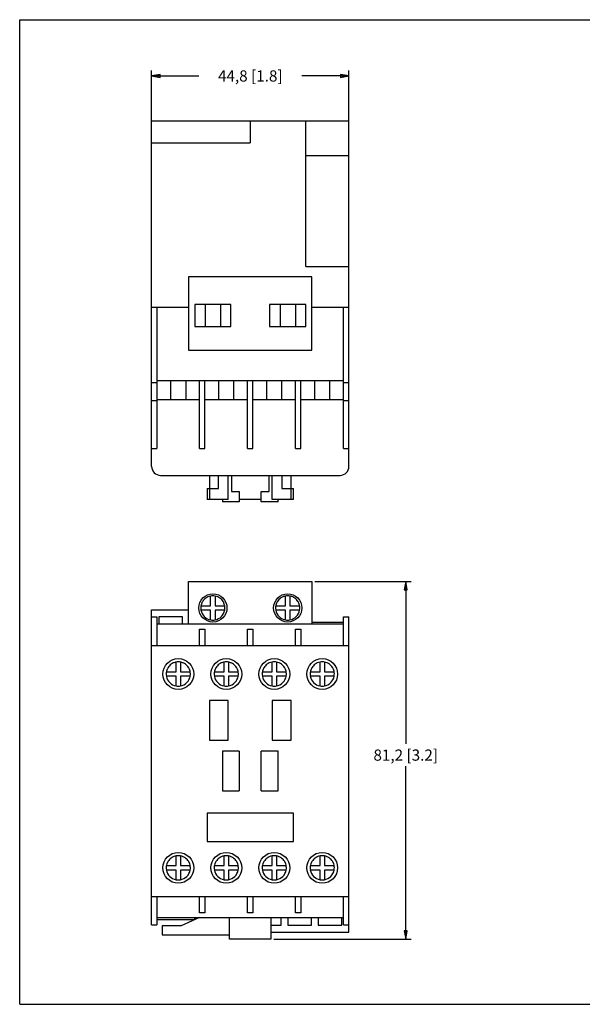
# Model space of a CAD drawing. Units: inches. Extents: x 0 to 34, y 0 to 22.
# Drawn here: x 0 to 12.6, y 0 to 22 of the extents above; entities that cross this region are included whole.
import ezdxf

# ---------------------------------------------------------------- set-up
doc = ezdxf.new("R2010")
doc.units = ezdxf.units.IN
doc.header["$LTSCALE"] = 1.87
doc.header["$MEASUREMENT"] = 0
doc.layers.get('0').update_dxf_attribs({"linetype": 'CONTINUOUS'})
doc.styles.get("Standard").update_dxf_attribs({"font": 'txt', "width": 0.8})
doc.dimstyles.new('DIMSTYLE_1', dxfattribs={"dimtxt": 0.25, "dimasz": 0.1875, "dimexe": 0.18, "dimexo": 0.0625, "dimgap": 0.09, "dimtad": 0, "dimtih": 1, "dimtoh": 1, "dimdec": 1, "dimlfac": 0.4, "dimzin": 4, "dimdsep": 46, "dimtxsty": 'STANDARD', "dimblk": 'CLOSED', "dimblk1": 'CLOSED', "dimblk2": 'CLOSED', "dimcen": 0.09, "dimadec": 0, "dimazin": 0, "dimtfac": 1, "dimtdec": 1, "dimtofl": 0, "dimtmove": 0, "dimatfit": 3, "dimldrblk": 'CLOSED', "dimfxl": 1, "dimtolj": 1, "dimtzin": 4, "dimarcsym": 0})

# ---------------------------------------------------------------- blocks, each defined once
blk = doc.blocks.new('_CLOSED')
at = {"color": 0, "linetype": 'BYBLOCK'}
for p, q in [((0, 0), (-1, 0.17)), ((-1, 0.17), (-1, -0.17)), ((-1, -0.17), (0, 0)), ((-1, 0), (0, 0))]:
    blk.add_line(p, q, dxfattribs=at)
blk = doc.blocks.new('*D0')
at = {"color": 2, "linetype": 'CONTINUOUS'}
for p, q in [((2.951, 19.313), (2.951, 20.868)), ((2.951, 20.743), (4.006, 20.743)), ((7.361, 20.743), (6.306, 20.743)), ((7.361, 19.018), (7.361, 20.868))]:
    blk.add_line(p, q, dxfattribs=at)
at = {"color": 2, "linetype": 'CONTINUOUS', "xscale": 0.1875, "yscale": 0.1875, "zscale": 0.1875, "rotation": 180}
blk.add_blockref('_CLOSED', (2.951, 20.743), dxfattribs=at)
at = {"color": 2, "linetype": 'CONTINUOUS', "xscale": 0.1875, "yscale": 0.1875, "zscale": 0.1875}
blk.add_blockref('_CLOSED', (7.361, 20.743), dxfattribs=at)
at = {"color": 2, "linetype": 'CONTINUOUS', "insert": (5.156, 20.868), "char_height": 0.25, "width": 2.05, "attachment_point": 2, "line_spacing_factor": 0.9}
blk.add_mtext('44,8{\\Ftxt.shx;\\W1.000000;\\H0.250000; }[1.8]', dxfattribs=at)
blk = doc.blocks.new('*D1')
at = {"color": 2, "linetype": 'CONTINUOUS'}
for p, q in [((6.597, 9.447), (8.757, 9.447)), ((8.632, 9.447), (8.632, 5.818)), ((8.632, 1.454), (8.632, 5.318)), ((5.681, 1.454), (8.757, 1.454))]:
    blk.add_line(p, q, dxfattribs=at)
at = {"color": 2, "linetype": 'CONTINUOUS', "xscale": 0.1875, "yscale": 0.1875, "zscale": 0.1875}
for p, rotation in [((8.632, 9.447), 90), ((8.632, 1.454), 270)]:
    blk.add_blockref('_CLOSED', p, dxfattribs=dict(at, rotation=rotation))
at = {"color": 2, "linetype": 'CONTINUOUS', "insert": (8.632, 5.693), "char_height": 0.25, "width": 2.05, "attachment_point": 2, "line_spacing_factor": 0.9}
blk.add_mtext('81,2{\\Ftxt.shx;\\W1.000000;\\H0.250000; }[3.2]', dxfattribs=at)

msp = doc.modelspace()

# ---------------------------------------------------------------- linework, layer by layer
at = {"color": 7, "linetype": 'CONTINUOUS'}
for p, q in [((0, 0), (0, 22)), ((0, 22), (34, 22)), ((2.951, 12.016), (2.951, 19.743)), ((2.951, 19.743), (7.361, 19.743)), ((5.156, 19.743), (5.156, 19.251)), ((6.396, 16.485), (6.396, 19.743)), ((7.361, 12.016), (7.361, 19.743)), ((2.951, 19.251), (5.156, 19.251)), ((7.361, 18.955), (6.396, 18.955)), ((6.396, 16.485), (7.361, 16.485)), ((3.778, 16.258), (3.778, 14.615)), ((6.534, 16.258), (3.778, 16.258)), ((6.534, 14.615), (6.534, 16.258)), ((3.916, 15.638), (3.916, 15.146)), ((4.723, 15.638), (3.916, 15.638)), ((4.147, 15.638), (4.147, 15.146)), ((4.492, 15.638), (4.492, 15.146)), ((4.723, 15.146), (4.723, 15.638)), ((6.396, 15.638), (5.589, 15.638)), ((5.589, 15.638), (5.589, 15.146)), ((5.821, 15.638), (5.821, 15.146)), ((6.165, 15.638), (6.165, 15.146)), ((6.396, 15.146), (6.396, 15.638)), ((2.951, 15.579), (3.778, 15.579)), ((3.07, 15.579), (3.07, 12.42)), ((6.534, 15.579), (7.361, 15.579)), ((7.243, 12.42), (7.243, 15.579)), ((3.916, 15.146), (4.723, 15.146)), ((5.589, 15.146), (6.396, 15.146)), ((3.778, 14.615), (6.534, 14.615)), ((3.07, 13.886), (2.951, 13.886)), ((7.243, 13.931), (3.07, 13.931)), ((3.375, 13.931), (3.375, 13.517)), ((3.719, 13.517), (3.719, 13.931)), ((4.024, 12.42), (4.024, 13.931)), ((4.142, 12.42), (4.142, 13.931)), ((4.448, 13.931), (4.448, 13.517)), ((4.792, 13.517), (4.792, 13.931)), ((5.097, 12.42), (5.097, 13.931)), ((5.215, 12.42), (5.215, 13.931)), ((5.52, 13.931), (5.52, 13.517)), ((5.865, 13.517), (5.865, 13.931)), ((6.17, 12.42), (6.17, 13.931)), ((6.288, 12.42), (6.288, 13.931)), ((6.593, 13.931), (6.593, 13.517)), ((6.938, 13.517), (6.938, 13.931)), ((7.361, 13.886), (7.243, 13.886)), ((2.951, 13.493), (3.07, 13.493)), ((3.07, 13.517), (4.024, 13.517)), ((4.142, 13.517), (5.097, 13.517)), ((5.215, 13.517), (6.17, 13.517)), ((6.288, 13.517), (7.243, 13.517)), ((7.243, 13.493), (7.361, 13.493)), ((2.951, 12.42), (3.07, 12.42)), ((4.024, 12.42), (4.142, 12.42)), ((5.097, 12.42), (5.215, 12.42)), ((6.17, 12.42), (6.288, 12.42)), ((7.243, 12.42), (7.361, 12.42)), ((3.148, 11.819), (7.164, 11.819)), ((4.241, 11.819), (4.241, 11.278)), ((4.448, 11.527), (4.448, 11.819)), ((4.664, 11.278), (4.664, 11.819)), ((4.738, 11.819), (4.738, 11.455)), ((5.575, 11.455), (5.575, 11.819)), ((5.648, 11.278), (5.648, 11.819)), ((5.865, 11.819), (5.865, 11.527)), ((6.072, 11.278), (6.072, 11.819)), ((4.192, 11.527), (4.448, 11.527)), ((4.192, 11.527), (4.192, 11.278)), ((4.738, 11.455), (4.91, 11.455)), ((4.91, 11.455), (4.91, 11.229)), ((5.402, 11.455), (5.575, 11.455)), ((5.402, 11.229), (5.402, 11.455)), ((5.865, 11.527), (6.121, 11.527)), ((6.121, 11.278), (6.121, 11.527)), ((4.664, 11.278), (4.192, 11.278)), ((4.536, 11.278), (4.536, 11.229)), ((4.91, 11.229), (4.536, 11.229)), ((5.402, 11.278), (4.91, 11.278)), ((5.776, 11.229), (5.402, 11.229)), ((6.121, 11.278), (5.648, 11.278)), ((5.776, 11.229), (5.776, 11.278)), ((3.778, 8.492), (3.778, 9.447)), ((3.778, 9.447), (6.534, 9.447)), ((6.534, 9.447), (6.534, 8.492)), ((4.27, 8.905), (4.27, 9.122)), ((4.369, 9.122), (4.369, 8.905)), ((5.944, 8.905), (5.944, 9.122)), ((6.042, 9.122), (6.042, 8.905)), ((2.951, 1.774), (2.951, 8.817)), ((2.951, 8.817), (3.778, 8.817)), ((4.053, 8.905), (4.27, 8.905)), ((4.27, 8.807), (4.053, 8.807)), ((4.27, 8.59), (4.27, 8.807)), ((4.369, 8.905), (4.586, 8.905)), ((4.369, 8.807), (4.369, 8.59)), ((4.586, 8.807), (4.369, 8.807)), ((5.727, 8.905), (5.944, 8.905)), ((5.944, 8.807), (5.727, 8.807)), ((5.944, 8.59), (5.944, 8.807)), ((6.042, 8.905), (6.259, 8.905)), ((6.042, 8.807), (6.042, 8.59)), ((6.259, 8.807), (6.042, 8.807)), ((2.951, 8.654), (3.07, 8.654)), ((3.07, 8.654), (3.07, 8.019)), ((3.109, 8.659), (3.109, 8.492)), ((3.64, 8.659), (3.109, 8.659)), ((3.64, 8.492), (3.64, 8.659)), ((7.243, 8.019), (7.243, 8.654)), ((7.243, 8.654), (7.361, 8.654)), ((7.361, 1.612), (7.361, 8.654)), ((7.243, 8.492), (3.07, 8.492)), ((4.024, 8.019), (4.024, 8.384)), ((4.024, 8.384), (4.142, 8.384)), ((4.142, 8.384), (4.142, 8.019)), ((5.097, 8.019), (5.097, 8.384)), ((5.097, 8.384), (5.215, 8.384)), ((5.215, 8.384), (5.215, 8.019)), ((6.17, 8.019), (6.17, 8.384)), ((6.17, 8.384), (6.288, 8.384)), ((6.288, 8.384), (6.288, 8.019)), ((7.243, 8.531), (6.534, 8.531)), ((2.951, 8.019), (7.361, 8.019)), ((3.498, 7.429), (3.498, 7.646)), ((3.596, 7.646), (3.596, 7.429)), ((4.571, 7.429), (4.571, 7.646)), ((4.669, 7.646), (4.669, 7.429)), ((5.643, 7.429), (5.643, 7.646)), ((5.742, 7.646), (5.742, 7.429)), ((6.716, 7.429), (6.716, 7.646)), ((6.815, 7.646), (6.815, 7.429)), ((3.281, 7.429), (3.498, 7.429)), ((3.498, 7.33), (3.281, 7.33)), ((3.498, 7.113), (3.498, 7.33)), ((3.596, 7.429), (3.813, 7.429)), ((3.596, 7.33), (3.596, 7.113)), ((3.813, 7.33), (3.596, 7.33)), ((4.354, 7.429), (4.571, 7.429)), ((4.571, 7.33), (4.354, 7.33)), ((4.571, 7.113), (4.571, 7.33)), ((4.669, 7.429), (4.886, 7.429)), ((4.669, 7.33), (4.669, 7.113)), ((4.886, 7.33), (4.669, 7.33)), ((5.426, 7.429), (5.643, 7.429)), ((5.643, 7.33), (5.426, 7.33)), ((5.643, 7.113), (5.643, 7.33)), ((5.742, 7.429), (5.959, 7.429)), ((5.742, 7.33), (5.742, 7.113)), ((5.959, 7.33), (5.742, 7.33)), ((6.499, 7.429), (6.716, 7.429)), ((6.716, 7.33), (6.499, 7.33)), ((6.716, 7.113), (6.716, 7.33)), ((6.815, 7.429), (7.032, 7.429)), ((6.815, 7.33), (6.815, 7.113)), ((7.032, 7.33), (6.815, 7.33)), ((4.241, 6.789), (4.241, 5.903)), ((4.664, 6.789), (4.241, 6.789)), ((4.664, 5.903), (4.664, 6.789)), ((5.648, 6.789), (5.648, 5.903)), ((6.072, 6.789), (5.648, 6.789)), ((6.072, 5.903), (6.072, 6.789)), ((4.241, 5.903), (4.664, 5.903)), ((5.648, 5.903), (6.072, 5.903)), ((4.536, 5.657), (4.536, 4.771)), ((4.91, 5.657), (4.536, 5.657)), ((4.91, 5.657), (4.91, 4.771)), ((5.402, 4.771), (5.402, 5.657)), ((5.776, 5.657), (5.402, 5.657)), ((5.776, 4.771), (5.776, 5.657)), ((4.536, 4.771), (4.91, 4.771)), ((5.402, 4.771), (5.776, 4.771)), ((6.121, 4.269), (4.192, 4.269)), ((4.192, 4.269), (4.192, 3.639)), ((6.121, 3.639), (6.121, 4.269)), ((4.192, 3.639), (6.121, 3.639)), ((3.498, 3.098), (3.498, 3.315)), ((3.596, 3.315), (3.596, 3.098)), ((4.571, 3.098), (4.571, 3.315)), ((4.669, 3.315), (4.669, 3.098)), ((5.643, 3.098), (5.643, 3.315)), ((5.742, 3.315), (5.742, 3.098)), ((6.716, 3.098), (6.716, 3.315)), ((6.815, 3.315), (6.815, 3.098)), ((3.281, 3.098), (3.498, 3.098)), ((3.596, 3.098), (3.813, 3.098)), ((4.354, 3.098), (4.571, 3.098)), ((4.669, 3.098), (4.886, 3.098)), ((5.426, 3.098), (5.643, 3.098)), ((5.742, 3.098), (5.959, 3.098)), ((6.499, 3.098), (6.716, 3.098)), ((6.815, 3.098), (7.032, 3.098)), ((3.498, 3), (3.281, 3)), ((3.498, 2.783), (3.498, 3)), ((3.813, 3), (3.596, 3)), ((3.596, 3), (3.596, 2.783)), ((4.571, 3), (4.354, 3)), ((4.571, 2.783), (4.571, 3)), ((4.886, 3), (4.669, 3)), ((4.669, 3), (4.669, 2.783)), ((5.643, 3), (5.426, 3)), ((5.643, 2.783), (5.643, 3)), ((5.959, 3), (5.742, 3)), ((5.742, 3), (5.742, 2.783)), ((6.716, 3), (6.499, 3)), ((6.716, 2.783), (6.716, 3)), ((7.032, 3), (6.815, 3)), ((6.815, 3), (6.815, 2.783)), ((2.951, 2.409), (7.361, 2.409)), ((3.07, 2.409), (3.07, 1.774)), ((4.024, 2.045), (4.024, 2.409)), ((4.142, 2.409), (4.142, 2.045)), ((5.097, 2.045), (5.097, 2.409)), ((5.215, 2.409), (5.215, 2.045)), ((6.17, 2.045), (6.17, 2.409)), ((6.288, 2.409), (6.288, 2.045)), ((7.243, 1.774), (7.243, 2.409)), ((4.142, 2.045), (4.024, 2.045)), ((5.215, 2.045), (5.097, 2.045)), ((6.288, 2.045), (6.17, 2.045)), ((2.951, 1.774), (3.07, 1.774)), ((3.07, 1.937), (7.243, 1.937)), ((3.07, 1.897), (3.916, 1.897)), ((4.02, 1.937), (3.611, 1.75)), ((3.916, 1.897), (3.916, 1.937)), ((4.694, 1.454), (4.694, 1.937)), ((5.619, 1.937), (5.619, 1.454)), ((5.619, 1.769), (5.845, 1.769)), ((5.845, 1.769), (5.845, 1.937)), ((5.993, 1.937), (5.993, 1.769)), ((5.993, 1.769), (6.524, 1.769)), ((6.524, 1.769), (6.524, 1.937)), ((6.672, 1.937), (6.672, 1.769)), ((6.672, 1.769), (7.203, 1.769)), ((7.203, 1.769), (7.203, 1.937)), ((7.243, 1.774), (7.361, 1.774)), ((3.611, 1.75), (3.188, 1.75)), ((3.188, 1.75), (3.188, 1.553)), ((3.188, 1.553), (4.694, 1.553)), ((5.619, 1.612), (7.361, 1.612)), ((5.619, 1.454), (4.694, 1.454)), ((0, 0), (34, 0))]:
    msp.add_line(p, q, dxfattribs=at)
for centre, radius in [((4.32, 8.856), 0.315), ((5.993, 8.856), 0.315), ((3.547, 7.38), 0.344), ((4.62, 7.38), 0.344), ((5.693, 7.38), 0.344), ((6.765, 7.38), 0.344), ((3.547, 3.049), 0.344), ((4.62, 3.049), 0.344), ((5.693, 3.049), 0.344), ((6.765, 3.049), 0.344)]:
    msp.add_circle(centre, radius, dxfattribs=at)
for centre, radius, start, end in [((3.148, 12.016), 0.197, 180, 270), ((7.164, 12.016), 0.197, 270, 360), ((4.32, 8.857), 0.269, 90.0672, 100.5907), ((4.319, 8.857), 0.269, 79.4093, 89.9328), ((5.993, 8.857), 0.269, 90.0672, 100.5907), ((5.993, 8.857), 0.269, 79.4093, 89.9328), ((4.32, 8.856), 0.271, 190.4478, 259.5363), ((4.32, 8.856), 0.27, 280.4601, 349.5556), ((5.993, 8.856), 0.271, 190.4478, 259.5363), ((5.993, 8.856), 0.27, 280.4601, 349.5556), ((4.32, 8.857), 0.272, 259.5551, 280.4449), ((5.993, 8.857), 0.272, 259.5551, 280.4449), ((3.547, 7.381), 0.269, 90.0672, 100.5907), ((3.547, 7.381), 0.269, 79.4093, 89.9328), ((4.62, 7.381), 0.269, 90.0672, 100.5907), ((4.619, 7.381), 0.269, 79.4093, 89.9328), ((5.693, 7.381), 0.269, 90.0672, 100.5907), ((5.692, 7.381), 0.269, 79.4093, 89.9328), ((6.766, 7.381), 0.269, 90.0672, 100.5907), ((6.765, 7.381), 0.269, 79.4093, 89.9328), ((3.547, 7.379), 0.271, 190.4478, 259.5363), ((3.547, 7.379), 0.27, 280.4601, 349.5556), ((4.62, 7.379), 0.271, 190.4478, 259.5363), ((4.62, 7.379), 0.27, 280.4601, 349.5556), ((5.693, 7.379), 0.271, 190.4478, 259.5363), ((5.693, 7.379), 0.27, 280.4601, 349.5556), ((6.765, 7.379), 0.271, 190.4478, 259.5363), ((6.766, 7.379), 0.27, 280.4601, 349.5556), ((3.547, 7.381), 0.272, 259.5551, 280.4449), ((4.62, 7.381), 0.272, 259.5551, 280.4449), ((5.693, 7.381), 0.272, 259.5551, 280.4449), ((6.765, 7.381), 0.272, 259.5551, 280.4449), ((3.547, 3.05), 0.269, 90.0672, 100.5907), ((3.547, 3.05), 0.269, 79.4093, 89.9328), ((4.62, 3.05), 0.269, 90.0672, 100.5907), ((4.619, 3.05), 0.269, 79.4093, 89.9328), ((5.693, 3.05), 0.269, 90.0672, 100.5907), ((5.692, 3.05), 0.269, 79.4093, 89.9328), ((6.766, 3.05), 0.269, 90.0672, 100.5907), ((6.765, 3.05), 0.269, 79.4093, 89.9328), ((3.547, 3.049), 0.271, 190.4478, 259.5363), ((3.547, 3.049), 0.27, 280.4601, 349.5556), ((4.62, 3.049), 0.271, 190.4478, 259.5363), ((4.62, 3.049), 0.27, 280.4601, 349.5556), ((5.693, 3.049), 0.271, 190.4478, 259.5363), ((5.693, 3.049), 0.27, 280.4601, 349.5556), ((6.765, 3.049), 0.271, 190.4478, 259.5363), ((6.766, 3.049), 0.27, 280.4601, 349.5556), ((3.547, 3.05), 0.272, 259.5551, 280.4449), ((4.62, 3.05), 0.272, 259.5551, 280.4449), ((5.693, 3.05), 0.272, 259.5551, 280.4449), ((6.765, 3.05), 0.272, 259.5551, 280.4449)]:
    msp.add_arc(centre, radius, start, end, dxfattribs=at)
for points, knots in [([(4.27, 9.122), (4.248, 9.118), (4.209, 9.105), (4.159, 9.076), (4.121, 9.042), (4.096, 9.01), (4.081, 8.985), (4.068, 8.958), (4.059, 8.931), (4.054, 8.91), (4.053, 8.905)], [0, 0, 0, 0, 0.179723, 0.335641, 0.491558, 0.647476, 0.725434, 0.803393, 0.959311, 1, 1, 1, 1]), ([(4.586, 8.905), (4.585, 8.91), (4.58, 8.931), (4.571, 8.958), (4.558, 8.985), (4.543, 9.01), (4.519, 9.042), (4.48, 9.076), (4.43, 9.105), (4.391, 9.118), (4.369, 9.122)], [0, 0, 0, 0, 0.040689, 0.196607, 0.274566, 0.352524, 0.508442, 0.664359, 0.820277, 1, 1, 1, 1]), ([(5.944, 9.122), (5.922, 9.118), (5.882, 9.105), (5.832, 9.076), (5.794, 9.042), (5.77, 9.01), (5.755, 8.985), (5.741, 8.958), (5.732, 8.931), (5.727, 8.91), (5.727, 8.905)], [0, 0, 0, 0, 0.179723, 0.335641, 0.491558, 0.647476, 0.725434, 0.803393, 0.959311, 1, 1, 1, 1]), ([(6.259, 8.905), (6.258, 8.91), (6.254, 8.931), (6.244, 8.958), (6.231, 8.985), (6.216, 9.01), (6.192, 9.042), (6.153, 9.076), (6.104, 9.105), (6.064, 9.118), (6.042, 9.122)], [0, 0, 0, 0, 0.040689, 0.196607, 0.274566, 0.352524, 0.508442, 0.664359, 0.820277, 1, 1, 1, 1]), ([(4.053, 8.905), (4.051, 8.893), (4.047, 8.861), (4.05, 8.827), (4.054, 8.807)], [0, 0, 0, 0, 0.407189, 1, 1, 1, 1]), ([(4.586, 8.807), (4.589, 8.827), (4.592, 8.861), (4.588, 8.893), (4.586, 8.905)], [0, 0, 0, 0, 0.592811, 1, 1, 1, 1]), ([(5.727, 8.905), (5.724, 8.893), (5.721, 8.861), (5.723, 8.827), (5.727, 8.807)], [0, 0, 0, 0, 0.407189, 1, 1, 1, 1]), ([(6.259, 8.807), (6.263, 8.827), (6.265, 8.861), (6.261, 8.893), (6.259, 8.905)], [0, 0, 0, 0, 0.592811, 1, 1, 1, 1]), ([(3.498, 7.646), (3.476, 7.642), (3.436, 7.629), (3.386, 7.6), (3.348, 7.565), (3.324, 7.534), (3.309, 7.509), (3.295, 7.481), (3.286, 7.454), (3.282, 7.433), (3.281, 7.429)], [0, 0, 0, 0, 0.179723, 0.335641, 0.491558, 0.647476, 0.725434, 0.803393, 0.959311, 1, 1, 1, 1]), ([(3.813, 7.429), (3.812, 7.433), (3.808, 7.454), (3.799, 7.481), (3.785, 7.509), (3.77, 7.534), (3.746, 7.565), (3.707, 7.6), (3.658, 7.629), (3.618, 7.642), (3.596, 7.646)], [0, 0, 0, 0, 0.040689, 0.196607, 0.274566, 0.352524, 0.508442, 0.664359, 0.820277, 1, 1, 1, 1]), ([(4.571, 7.646), (4.549, 7.642), (4.509, 7.629), (4.459, 7.6), (4.421, 7.565), (4.397, 7.534), (4.382, 7.509), (4.368, 7.481), (4.359, 7.454), (4.354, 7.433), (4.354, 7.429)], [0, 0, 0, 0, 0.179723, 0.335641, 0.491558, 0.647476, 0.725434, 0.803393, 0.959311, 1, 1, 1, 1]), ([(4.886, 7.429), (4.885, 7.433), (4.881, 7.454), (4.871, 7.481), (4.858, 7.509), (4.843, 7.534), (4.819, 7.565), (4.78, 7.6), (4.731, 7.629), (4.691, 7.642), (4.669, 7.646)], [0, 0, 0, 0, 0.040689, 0.196607, 0.274566, 0.352524, 0.508442, 0.664359, 0.820277, 1, 1, 1, 1]), ([(5.643, 7.646), (5.621, 7.642), (5.582, 7.629), (5.532, 7.6), (5.494, 7.565), (5.469, 7.534), (5.454, 7.509), (5.441, 7.481), (5.432, 7.454), (5.427, 7.433), (5.426, 7.429)], [0, 0, 0, 0, 0.179723, 0.335641, 0.491558, 0.647476, 0.725434, 0.803393, 0.959311, 1, 1, 1, 1]), ([(5.959, 7.429), (5.958, 7.433), (5.954, 7.454), (5.944, 7.481), (5.931, 7.509), (5.916, 7.534), (5.892, 7.565), (5.853, 7.6), (5.803, 7.629), (5.764, 7.642), (5.742, 7.646)], [0, 0, 0, 0, 0.040689, 0.196607, 0.274566, 0.352524, 0.508442, 0.664359, 0.820277, 1, 1, 1, 1]), ([(6.716, 7.646), (6.694, 7.642), (6.655, 7.629), (6.605, 7.6), (6.567, 7.565), (6.542, 7.534), (6.527, 7.509), (6.514, 7.481), (6.505, 7.454), (6.5, 7.433), (6.499, 7.429)], [0, 0, 0, 0, 0.179723, 0.335641, 0.491558, 0.647476, 0.725434, 0.803393, 0.959311, 1, 1, 1, 1]), ([(7.032, 7.429), (7.031, 7.433), (7.026, 7.454), (7.017, 7.481), (7.004, 7.509), (6.989, 7.534), (6.964, 7.565), (6.926, 7.6), (6.876, 7.629), (6.837, 7.642), (6.815, 7.646)], [0, 0, 0, 0, 0.040689, 0.196607, 0.274566, 0.352524, 0.508442, 0.664359, 0.820277, 1, 1, 1, 1]), ([(3.281, 7.429), (3.278, 7.416), (3.275, 7.384), (3.277, 7.35), (3.281, 7.33)], [0, 0, 0, 0, 0.407189, 1, 1, 1, 1]), ([(3.813, 7.33), (3.817, 7.35), (3.819, 7.384), (3.815, 7.416), (3.813, 7.429)], [0, 0, 0, 0, 0.592811, 1, 1, 1, 1]), ([(4.354, 7.429), (4.351, 7.416), (4.348, 7.384), (4.35, 7.35), (4.354, 7.33)], [0, 0, 0, 0, 0.407189, 1, 1, 1, 1]), ([(4.886, 7.33), (4.89, 7.35), (4.892, 7.384), (4.888, 7.416), (4.886, 7.429)], [0, 0, 0, 0, 0.592811, 1, 1, 1, 1]), ([(5.426, 7.429), (5.424, 7.416), (5.42, 7.384), (5.423, 7.35), (5.427, 7.33)], [0, 0, 0, 0, 0.407189, 1, 1, 1, 1]), ([(5.959, 7.33), (5.962, 7.35), (5.965, 7.384), (5.961, 7.416), (5.959, 7.429)], [0, 0, 0, 0, 0.592811, 1, 1, 1, 1]), ([(6.499, 7.429), (6.497, 7.416), (6.493, 7.384), (6.496, 7.35), (6.499, 7.33)], [0, 0, 0, 0, 0.407189, 1, 1, 1, 1]), ([(7.032, 7.33), (7.035, 7.35), (7.038, 7.384), (7.034, 7.416), (7.032, 7.429)], [0, 0, 0, 0, 0.592811, 1, 1, 1, 1]), ([(3.498, 3.315), (3.476, 3.311), (3.436, 3.298), (3.386, 3.269), (3.348, 3.235), (3.324, 3.203), (3.309, 3.178), (3.295, 3.151), (3.286, 3.124), (3.282, 3.102), (3.281, 3.098)], [0, 0, 0, 0, 0.179723, 0.335641, 0.491558, 0.647476, 0.725434, 0.803393, 0.959311, 1, 1, 1, 1]), ([(3.813, 3.098), (3.812, 3.102), (3.808, 3.124), (3.799, 3.151), (3.785, 3.178), (3.77, 3.203), (3.746, 3.235), (3.707, 3.269), (3.658, 3.298), (3.618, 3.311), (3.596, 3.315)], [0, 0, 0, 0, 0.040689, 0.196607, 0.274566, 0.352524, 0.508442, 0.664359, 0.820277, 1, 1, 1, 1]), ([(4.571, 3.315), (4.549, 3.311), (4.509, 3.298), (4.459, 3.269), (4.421, 3.235), (4.397, 3.203), (4.382, 3.178), (4.368, 3.151), (4.359, 3.124), (4.354, 3.102), (4.354, 3.098)], [0, 0, 0, 0, 0.179723, 0.335641, 0.491558, 0.647476, 0.725434, 0.803393, 0.959311, 1, 1, 1, 1]), ([(4.886, 3.098), (4.885, 3.102), (4.881, 3.124), (4.871, 3.151), (4.858, 3.178), (4.843, 3.203), (4.819, 3.235), (4.78, 3.269), (4.731, 3.298), (4.691, 3.311), (4.669, 3.315)], [0, 0, 0, 0, 0.040689, 0.196607, 0.274566, 0.352524, 0.508442, 0.664359, 0.820277, 1, 1, 1, 1]), ([(5.643, 3.315), (5.621, 3.311), (5.582, 3.298), (5.532, 3.269), (5.494, 3.235), (5.469, 3.203), (5.454, 3.178), (5.441, 3.151), (5.432, 3.124), (5.427, 3.102), (5.426, 3.098)], [0, 0, 0, 0, 0.179723, 0.335641, 0.491558, 0.647476, 0.725434, 0.803393, 0.959311, 1, 1, 1, 1]), ([(5.959, 3.098), (5.958, 3.102), (5.954, 3.124), (5.944, 3.151), (5.931, 3.178), (5.916, 3.203), (5.892, 3.235), (5.853, 3.269), (5.803, 3.298), (5.764, 3.311), (5.742, 3.315)], [0, 0, 0, 0, 0.040689, 0.196607, 0.274566, 0.352524, 0.508442, 0.664359, 0.820277, 1, 1, 1, 1]), ([(6.716, 3.315), (6.694, 3.311), (6.655, 3.298), (6.605, 3.269), (6.567, 3.235), (6.542, 3.203), (6.527, 3.178), (6.514, 3.151), (6.505, 3.124), (6.5, 3.102), (6.499, 3.098)], [0, 0, 0, 0, 0.179723, 0.335641, 0.491558, 0.647476, 0.725434, 0.803393, 0.959311, 1, 1, 1, 1]), ([(7.032, 3.098), (7.031, 3.102), (7.026, 3.124), (7.017, 3.151), (7.004, 3.178), (6.989, 3.203), (6.964, 3.235), (6.926, 3.269), (6.876, 3.298), (6.837, 3.311), (6.815, 3.315)], [0, 0, 0, 0, 0.040689, 0.196607, 0.274566, 0.352524, 0.508442, 0.664359, 0.820277, 1, 1, 1, 1]), ([(3.281, 3.098), (3.278, 3.086), (3.275, 3.054), (3.277, 3.02), (3.281, 3)], [0, 0, 0, 0, 0.407189, 1, 1, 1, 1]), ([(3.813, 3), (3.817, 3.02), (3.819, 3.054), (3.815, 3.086), (3.813, 3.098)], [0, 0, 0, 0, 0.592811, 1, 1, 1, 1]), ([(4.354, 3.098), (4.351, 3.086), (4.348, 3.054), (4.35, 3.02), (4.354, 3)], [0, 0, 0, 0, 0.407189, 1, 1, 1, 1]), ([(4.886, 3), (4.89, 3.02), (4.892, 3.054), (4.888, 3.086), (4.886, 3.098)], [0, 0, 0, 0, 0.592811, 1, 1, 1, 1]), ([(5.426, 3.098), (5.424, 3.086), (5.42, 3.054), (5.423, 3.02), (5.427, 3)], [0, 0, 0, 0, 0.407189, 1, 1, 1, 1]), ([(5.959, 3), (5.962, 3.02), (5.965, 3.054), (5.961, 3.086), (5.959, 3.098)], [0, 0, 0, 0, 0.592811, 1, 1, 1, 1]), ([(6.499, 3.098), (6.497, 3.086), (6.493, 3.054), (6.496, 3.02), (6.499, 3)], [0, 0, 0, 0, 0.407189, 1, 1, 1, 1]), ([(7.032, 3), (7.035, 3.02), (7.038, 3.054), (7.034, 3.086), (7.032, 3.098)], [0, 0, 0, 0, 0.592811, 1, 1, 1, 1])]:
    msp.add_open_spline(points, degree=3, knots=knots, dxfattribs=at)

# ---------------------------------------------------------------- dimensions: what is measured, and where the dimension line sits
at = {"color": 2, "linetype": 'CONTINUOUS'}
dim = msp.add_linear_dim(base=(7.361, 20.743), p1=(2.951, 19.313), p2=(7.361, 19.018), dimstyle='DIMSTYLE_1', dxfattribs=at)
dim.commit()
dim.dimension.update_dxf_attribs({"geometry": '*D0', "text_midpoint": (4.906, 20.743), "dimtype": 160})
dim = msp.add_linear_dim(base=(8.632, 1.454), p1=(6.597, 9.447), p2=(5.681, 1.454), angle=270, dimstyle='DIMSTYLE_1', dxfattribs=at)
dim.commit()
dim.dimension.update_dxf_attribs({"geometry": '*D1', "text_midpoint": (8.382, 5.568), "dimtype": 160})

doc.saveas('drawing.dxf')
